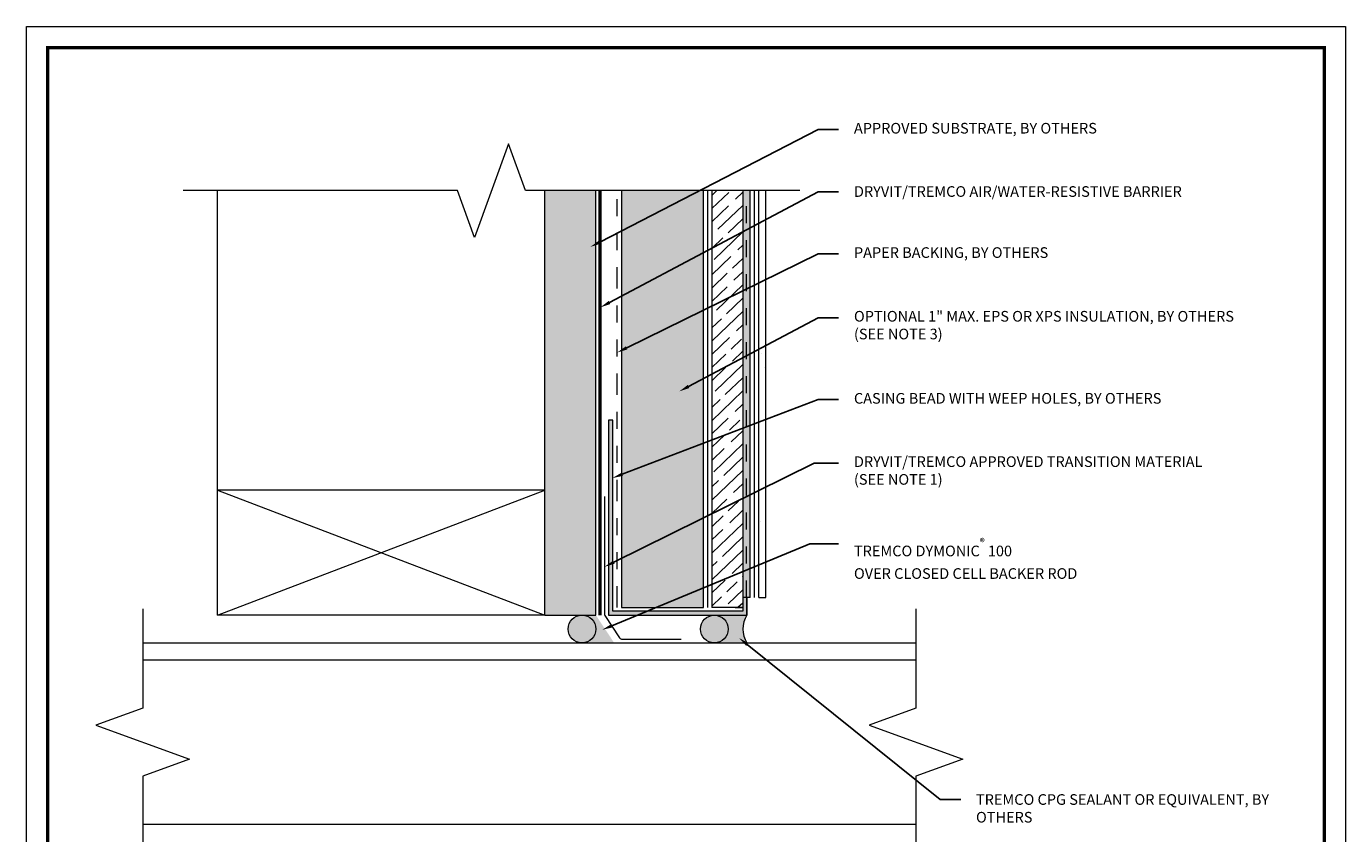
# Model space of a CAD drawing. Extents: x 0 to 161, y 0 to 21.
# Drawn here: x 121 to 129, y 6 to 11 of the extents above; entities that cross this region are included whole.
import ezdxf
from ezdxf import colors
from ezdxf.entities.mleader import LeaderData, LeaderLine
from ezdxf.math import Vec2, Vec3

# ---------------------------------------------------------------- set-up
doc = ezdxf.new("R2010")
doc.units = 0
doc.header["$MEASUREMENT"] = 0
doc.linetypes.add('HIDDEN2', pattern=[0.1875, 0.125, -0.0625])
doc.linetypes.add('PHANTOM2', pattern=[1.25, 0.625, -0.125, 0.125, -0.125, 0.125, -0.125])
doc.layers.add('0NONPLOT', color=151, linetype='Continuous', plot=False)
for name, color, linetype, lineweight in [('1 - Framework Hatch', 253, 'Continuous', 5), ('3- Titleblock', 7, 'Continuous', 30), ('BASE COAT', 253, 'Continuous', 5), ('LATH', 251, 'Continuous', 5), ('MESH', 7, 'Continuous', 5), ('METAL', 7, 'Continuous', 5), ('OTLN', 7, 'Continuous', 5), ('SEALANT', 134, 'Continuous', 25), ('SEALANT FLASHING', 134, 'Continuous', 9), ('TEXT - DRAWING', 7, 'Continuous', 5)]:
    doc.layers.add(name, color=color, linetype=linetype, lineweight=lineweight)
for name, color, linetype, lineweight, true_color in [('AVB', 7, 'Continuous', 50, 0x83aaaa), ('FINISH SEALANT', 7, 'Continuous', 25, 0xe2d4c5), ('FOAM INSULATION', 7, 'Continuous', 5, 0xededed), ('ONE COAT BASE', 7, 'Continuous', 5, 0x6e6e6e), ('Primer', 7, 'Continuous', 15, 0xb6a168), ('SLIP SHEET', 7, 'PHANTOM2', 9, 0x404040), ('SUBSTRATE HATCH', 7, 'Continuous', 15, 0xc6a88b)]:
    doc.layers.add(name, color=color, linetype=linetype, lineweight=lineweight, true_color=true_color)
doc.layers.add('FINISH', color=7, linetype='Continuous')
doc.styles.add('0TREMCO', font='sanss___.ttf', dxfattribs={"height": 0.125})

# ---------------------------------------------------------------- blocks, each defined once
blk = doc.blocks.new('StucCoat One Coat')
at = {"layer": '0NONPLOT', "lineweight": 9, "ltscale": 0.4}
blk.add_lwpolyline([(0, 10.5504), (7.7464, 10.5504), (7.7464, 0), (0, 0)], close=True, dxfattribs=at)
at = {"layer": '3- Titleblock', "lineweight": 0, "const_width": 0.02}
blk.add_lwpolyline([(0.125, 10.4254), (7.6214, 10.4254), (7.6214, 0.125), (0.125, 0.125)], close=True, dxfattribs=at)

msp = doc.modelspace()

# ---------------------------------------------------------------- hatches: boundary and pattern name
at = {"layer": '1 - Framework Hatch', "ltscale": 0.4, "true_color": 0x373839}
h = msp.add_hatch(color=250, dxfattribs=at)
h.dxf.hatch_style = 1
h.paths.add_polyline_path([(124.1717, 7.0106, 1), (124.0099, 7.0106, 1)])
h = msp.add_hatch(color=250, dxfattribs=at)
h.dxf.hatch_style = 1
h.paths.add_polyline_path([(124.787, 7.0105, -1), (124.949, 7.0105, -1)])
h = msp.add_hatch(color=250, dxfattribs=at)
h.dxf.hatch_style = 1
h.paths.add_polyline_path([(124.787, 7.0105, -1), (124.949, 7.0105, -1)])
at = {"layer": '1 - Framework Hatch', "ltscale": 0.4, "true_color": 0xe2d4c5}
h = msp.add_hatch(color=254, dxfattribs=at)
h.dxf.hatch_style = 1
h.paths.add_polyline_path([(125.0593, 6.9295), (124.868, 6.9295, 0.414214), (124.949, 7.0105, 0.414214), (124.868, 7.0915), (125.0593, 7.0915, 0.289991)])
at = {"layer": 'BASE COAT', "ltscale": 0.4, "transparency": 33554623}
h = msp.add_hatch(color=256, dxfattribs=at)
h.dxf.hatch_style = 1
h.paths.add_polyline_path([(125.0783, 7.1952), (125.0343, 7.1952), (125.0343, 9.5854), (125.0783, 9.5854)])
at = {"layer": 'FINISH', "lineweight": 5}
h = msp.add_hatch(dxfattribs=at)
h.set_pattern_fill('AR-SAND', scale=0.190874, angle=360)
h.set_pattern_definition([(37.5, (64.79162, 25.8884), (-0.0120238, 0.3677802), [0, -0.2901282, 0, -0.3244855, 0, -0.31017]), (7.5, (64.7916, 25.8884), (0.337804, 0.538674), [0, -0.1565165, 0, -0.2614971, 0, -0.1002088]), (327.5, (64.55685, 25.8884), (0.5944082, 0.0010802), [0, -0.0954369, 0, -0.3435729, 0, -0.4485535]), (317.5, (64.55685, 25.8884), (0.573791, 0.1675253), [0, -0.0477185, 0, -0.2252311, 0, -0.2576797])])
h.paths.add_polyline_path([(125.1283, 7.1952), (125.1703, 7.1952), (125.1703, 9.5854), (125.1283, 9.5854)])
at = {"layer": 'FINISH SEALANT', "ltscale": 0.4}
h = msp.add_hatch(color=256, dxfattribs=at)
h.dxf.hatch_style = 1
h.paths.add_polyline_path([(125.0593, 6.9295), (124.868, 6.9295, 0.414214), (124.949, 7.0105, 0.414214), (124.868, 7.0915), (125.0593, 7.0915, 0.289991)])
at = {"layer": 'FOAM INSULATION', "ltscale": 0.4}
h = msp.add_hatch(color=256, dxfattribs=at)
h.dxf.hatch_style = 1
h.paths.add_polyline_path([(124.3221, 9.5854), (124.8037, 9.5854), (124.8037, 7.1364), (124.3221, 7.1364)])
at = {"layer": 'METAL', "ltscale": 0.4}
h = msp.add_hatch(color=256, dxfattribs=at)
h.dxf.hatch_style = 1
h.set_gradient(color1=(147, 149, 152), color2=(199, 200, 202), name='CYLINDER')
h.paths.add_polyline_path([(125.0593, 7.1952), (125.0343, 7.1952), (125.0343, 7.1164), (124.2721, 7.1164), (124.2721, 8.2383), (124.2472, 8.2383), (124.2472, 7.0915), (125.0593, 7.0915)])
at = {"layer": 'ONE COAT BASE', "lineweight": 5}
h = msp.add_hatch(dxfattribs=at)
h.set_pattern_fill('GOST_WOOD', scale=0.028, angle=134)
h.set_pattern_definition([(224, (24.19993, 57.23488), (-0.1167026, 0.12084909), [0.28, -0.056]), (224, (24.20131, 57.31407), (-0.1167026, 0.12084909), [0.168, -0.042, 0.084, -0.042]), (224, (24.22283, 57.4127), (-0.1167026, 0.12084909), [0.28, -0.056])])
h.paths.add_polyline_path([(124.8537, 9.5854), (125.0343, 9.5854), (125.0343, 7.1364), (124.8537, 7.1364)])
at = {"layer": 'SEALANT'}
h = msp.add_hatch(color=256, dxfattribs=at)
h.dxf.hatch_style = 1
edge = h.paths.add_edge_path()
edge.add_line((124.1726, 7.0915), (124.0908, 7.0915))
edge.add_arc((124.0908, 7.0106), 0.0809, 0, 90, ccw=False)
edge.add_arc((124.0908, 7.0106), 0.0809, 270, 360, ccw=False)
edge.add_line((124.0908, 6.9296), (124.2795, 6.9296))
edge.add_line((124.2795, 6.9296), (124.1726, 7.0915))
at = {"layer": 'SUBSTRATE HATCH', "ltscale": 0.4}
h = msp.add_hatch(color=256, dxfattribs=at)
h.dxf.hatch_style = 1
h.paths.add_polyline_path([(124.1726, 9.5854), (123.8719, 9.5854), (123.8719, 7.0915), (124.1726, 7.0915)])

# ---------------------------------------------------------------- linework, layer by layer
at = {"layer": 'AVB'}
msp.add_line((124.1976, 7.0915), (124.1976, 9.5854), dxfattribs=at)
at = {"layer": 'LATH', "lineweight": 20, "ltscale": 0.08}
msp.add_lwpolyline([(124.8287, 9.5854), (124.8287, 7.1364)], dxfattribs=at)
at = {"layer": 'MESH', "linetype": 'HIDDEN2', "ltscale": 0.5}
msp.add_lwpolyline([(125.0563, 7.1952), (125.0563, 9.5854)], dxfattribs=at)
at = {"layer": 'OTLN', "ltscale": 0.4}
for p, q in [((121.9497, 7.0915), (121.9497, 9.5854)), ((123.8719, 7.0915), (123.8719, 9.5854)), ((124.1726, 7.0915), (124.1726, 9.5854)), ((124.2721, 8.2383), (124.2472, 8.2383)), ((124.2472, 8.2383), (124.2472, 7.0915)), ((124.2721, 7.1164), (124.2721, 8.2383)), ((123.8717, 7.8262), (121.9497, 7.8262)), ((121.9497, 7.0915), (123.8717, 7.8262)), ((121.9497, 7.8262), (123.8719, 7.0915)), ((125.0343, 7.1364), (124.8537, 7.1364)), ((124.9903, 7.1364), (125.0343, 7.1364)), ((125.0593, 7.1952), (125.0343, 7.1952)), ((125.0343, 7.1952), (125.0343, 7.1164)), ((125.0593, 7.1952), (125.0593, 7.0915)), ((125.0783, 7.1952), (125.0593, 7.1952)), ((125.0593, 7.0915), (125.0593, 7.1952)), ((125.1283, 7.1952), (125.1703, 7.1952)), ((123.8719, 7.0915), (121.9497, 7.0915)), ((123.8719, 7.0915), (124.1726, 7.0915)), ((124.2472, 7.0915), (125.0593, 7.0915)), ((125.0343, 7.1164), (124.2721, 7.1164)), ((121.5114, 6.9296), (126.0516, 6.9296)), ((121.5114, 6.8296), (126.0516, 6.8296)), ((121.5114, 5.8635), (126.0516, 5.8635))]:
    msp.add_line(p, q, dxfattribs=at)
at = {"layer": 'OTLN', "linetype": 'Continuous', "ltscale": 0.4}
for points in [[(125.3703, 9.5854), (123.76, 9.5854), (123.66, 9.8602), (123.46, 9.3107), (123.36, 9.5854), (121.7497, 9.5854)], [(121.5114, 7.1296), (121.5114, 6.5465), (121.2367, 6.4465), (121.7862, 6.2465), (121.5114, 6.1465), (121.5114, 5.5635)], [(126.0516, 7.1296), (126.0516, 6.5465), (125.7769, 6.4465), (126.3264, 6.2465), (126.0516, 6.1465), (126.0516, 5.5635)]]:
    msp.add_lwpolyline(points, dxfattribs=at)
at = {"layer": 'OTLN', "ltscale": 0.4}
for points in [[(124.3221, 9.5854), (124.3221, 7.1364), (124.8037, 7.1364), (124.8037, 9.5854)], [(124.8537, 9.5854), (124.8537, 7.1364)], [(125.0343, 9.5854), (125.0343, 7.1364)], [(125.0783, 7.1952), (125.0783, 9.5854)], [(125.1283, 7.1952), (125.1283, 9.5854)], [(125.1703, 7.1952), (125.1703, 9.5854)]]:
    msp.add_lwpolyline(points, dxfattribs=at)
for centre, radius in [((124.0908, 7.0106), 0.0809), ((124.868, 7.0105), 0.081), ((124.868, 7.0105), 0.081)]:
    msp.add_circle(centre, radius, dxfattribs=at)
msp.add_arc((125.1872, 7.0105), 0.1514, 147.65662, 212.34338, dxfattribs=at)
msp.add_arc((125.1872, 7.0105), 0.1514, 147.65662, 212.34338, dxfattribs=at)
at = {"layer": 'Primer'}
msp.add_lwpolyline([(125.1033, 7.1952), (125.1033, 9.5854)], dxfattribs=at)
at = {"layer": 'SEALANT FLASHING', "ltscale": 0.4}
msp.add_lwpolyline([(124.2222, 7.7881), (124.2222, 7.1007, 0.146986), (124.2255, 7.0896), (124.3116, 6.9593, 0.251892), (124.3283, 6.9503), (124.6722, 6.9503)], format="xyb", dxfattribs=at)
at = {"layer": 'SLIP SHEET', "lineweight": 20, "ltscale": 0.2}
msp.add_line((124.2971, 7.1364), (124.2971, 9.5854), dxfattribs=at)

# ---------------------------------------------------------------- block references
at = {"layer": 'OTLN'}
msp.add_blockref('StucCoat One Coat', (120.8284, 0), dxfattribs=at)

# ---------------------------------------------------------------- leaders
at = {"layer": 'TEXT - DRAWING'}
ml = msp.add_multileader_mtext('Standard', dxfattribs=at)
ml.set_content('APPROVED SUBSTRATE, BY OTHERS', color=256, style='0TREMCO')
ml.set_leader_properties()
ml.build(insert=Vec2(0, 0))
ml.multileader.update_dxf_attribs({"dogleg_length": 0.1094, "arrow_head_size": 0.0625})
ctx = ml.context
ctx.base_point, ctx.char_height, ctx.arrow_head_size, ctx.landing_gap_size, ctx.plane_origin = Vec3(125.5978, 9.9456), 0.0625, 0.0625, 0.09, Vec3(124.9369, 9.3234)
notes = []
notes.append((ctx, [(0, (1, 1, 0), (125.478, 9.9456), (1, 0), 0.1199, [(0, [(124.1394, 9.2545)], 0, [])])]))
ctx.mtext.insert, ctx.mtext.width, ctx.mtext.flow_direction = Vec3(125.6878, 9.9834), 2.08436, 5
ml = msp.add_multileader_mtext('Standard', dxfattribs=at)
ml.set_content('DRYVIT/TREMCO AIR/WATER-RESISTIVE BARRIER', color=256, style='0TREMCO')
ml.set_leader_properties()
ml.build(insert=Vec2(0, 0))
ml.multileader.update_dxf_attribs({"dogleg_length": 0.1094, "arrow_head_size": 0.0625})
ctx = ml.context
ctx.base_point, ctx.char_height, ctx.arrow_head_size, ctx.landing_gap_size, ctx.plane_origin = Vec3(125.5978, 9.5794), 0.0625, 0.0625, 0.09, Vec3(124.9369, 8.8808)
notes.append((ctx, [(0, (1, 1, 0), (125.478, 9.5794), (1, 0), 0.1199, [(0, [(124.1976, 8.8992)], 0, [])])]))
ctx.mtext.insert, ctx.mtext.width, ctx.mtext.flow_direction = Vec3(125.6878, 9.6116), 2.08436, 5
ml = msp.add_multileader_mtext('Standard', dxfattribs=at)
ml.set_content('PAPER BACKING, BY OTHERS', color=256, style='0TREMCO')
ml.set_leader_properties()
ml.build(insert=Vec2(0, 0))
ml.multileader.update_dxf_attribs({"dogleg_length": 0.1094, "arrow_head_size": 0.0625})
ctx = ml.context
ctx.base_point, ctx.char_height, ctx.arrow_head_size, ctx.landing_gap_size, ctx.plane_origin = Vec3(125.5978, 9.2153), 0.0625, 0.0625, 0.09, Vec3(124.9489, 9.0502)
notes.append((ctx, [(0, (1, 1, 0), (125.478, 9.2153), (1, 0), 0.1199, [(0, [(124.2971, 8.6346)], 0, [])])]))
ctx.mtext.insert, ctx.mtext.width, ctx.mtext.flow_direction = Vec3(125.6878, 9.253), 2.08436, 5
ml = msp.add_multileader_mtext('Standard', dxfattribs=at)
ml.set_content('OPTIONAL 1" MAX. EPS OR XPS INSULATION, BY OTHERS\\P(SEE NOTE 3)', color=256, style='0TREMCO')
ml.set_leader_properties()
ml.build(insert=Vec2(0, 0))
ml.multileader.update_dxf_attribs({"dogleg_length": 0.1094, "arrow_head_size": 0.0625})
ctx = ml.context
ctx.base_point, ctx.char_height, ctx.arrow_head_size, ctx.landing_gap_size, ctx.plane_origin = Vec3(125.5978, 8.8384), 0.0625, 0.0625, 0.09, Vec3(124.7808, 8.547)
notes.append((ctx, [(0, (1, 1, 0), (125.478, 8.8384), (1, 0), 0.1199, [(0, [(124.6615, 8.4059)], 0, [])])]))
ctx.mtext.insert, ctx.mtext.width, ctx.mtext.flow_direction = Vec3(125.6878, 8.8788), 2.420322, 5
ml = msp.add_multileader_mtext('Standard', dxfattribs=at)
ml.set_content('CASING BEAD WITH WEEP HOLES, BY OTHERS', color=256, style='0TREMCO')
ml.set_leader_properties()
ml.build(insert=Vec2(0, 0))
ml.multileader.update_dxf_attribs({"dogleg_length": 0.1094, "arrow_head_size": 0.0625})
ctx = ml.context
ctx.base_point, ctx.char_height, ctx.arrow_head_size, ctx.landing_gap_size, ctx.plane_origin = Vec3(125.5978, 8.3591), 0.0625, 0.0625, 0.09, Vec3(124.9489, 8.0271)
notes.append((ctx, [(0, (1, 1, 0), (125.478, 8.3591), (1, 0), 0.1199, [(0, [(124.2691, 7.8972)], 0, [])])]))
ctx.mtext.insert, ctx.mtext.width, ctx.mtext.flow_direction = Vec3(125.6878, 8.3968), 2.08436, 5
ml = msp.add_multileader_mtext('Standard', dxfattribs=at)
ml.set_content('DRYVIT/TREMCO APPROVED TRANSITION MATERIAL\\P(SEE NOTE 1)', color=256, style='0TREMCO')
ml.set_leader_properties()
ml.build(insert=Vec2(0, 0))
ml.multileader.update_dxf_attribs({"dogleg_length": 0.1199, "arrow_head_size": 0.0625})
ctx = ml.context
ctx.base_point, ctx.char_height, ctx.arrow_head_size, ctx.landing_gap_size, ctx.plane_origin = Vec3(125.5978, 7.9845), 0.0625, 0.0625, 0.09, Vec3(124.836, 6.9507)
notes.append((ctx, [(0, (1, 1, 0), (125.4551, 7.9845), (1, 0), 0.1428, [(2, [(124.2222, 7.3755)], 0, [])])]))
ctx.mtext.insert, ctx.mtext.width, ctx.mtext.defined_height, ctx.mtext.flow_direction = Vec3(125.6878, 8.0249), 2.350571, 0.3146, 5
ml = msp.add_multileader_mtext('Standard', dxfattribs=at)
ml.set_content('TREMCO DYMONIC{\\A1;\\fArial|b0|i0|c0|p34;\\H0.7x;\\C7;\\S®^ ;} 100\\POVER CLOSED CELL BACKER ROD', color=256, style='0TREMCO')
ml.set_leader_properties()
ml.build(insert=Vec2(0, 0))
ml.multileader.update_dxf_attribs({"dogleg_length": 0.1199, "arrow_head_size": 0.0625})
ctx = ml.context
ctx.base_point, ctx.char_height, ctx.arrow_head_size, ctx.landing_gap_size, ctx.plane_origin = Vec3(125.5978, 7.5106), 0.0625, 0.0625, 0.09, Vec3(124.1789, 6.7635)
notes.append((ctx, [(0, (1, 1, 0), (125.4295, 7.5106), (1, 0), 0.1684, [(2, [(124.2091, 7.0059)], 0, [])])]))
ctx.mtext.insert, ctx.mtext.width, ctx.mtext.flow_direction = Vec3(125.6878, 7.5428), 1.562628, 5
ml = msp.add_multileader_mtext('Standard', dxfattribs=at)
ml.set_content('TREMCO CPG SEALANT OR EQUIVALENT, BY OTHERS', color=256, style='0TREMCO')
ml.set_leader_properties()
ml.build(insert=Vec2(0, 0))
ml.multileader.update_dxf_attribs({"dogleg_length": 0.1199, "arrow_head_size": 0.0625})
ctx = ml.context
ctx.base_point, ctx.char_height, ctx.arrow_head_size, ctx.landing_gap_size, ctx.plane_origin = Vec3(126.3144, 6.0083), 0.0625, 0.0625, 0.09, Vec3(125.5803, 6.8459)
notes.append((ctx, [(0, (1, 1, 0), (126.1946, 6.0083), (1, 0), 0.1199, [(0, [(125.0125, 6.9588)], 0, [])])]))
ctx.mtext.insert, ctx.mtext.width, ctx.mtext.flow_direction = Vec3(126.4044, 6.0405), 1.793714, 5
for ctx, leaders in notes:
    for number, flags, end, landing, length, lines in leaders:
        leader = LeaderData()
        leader.index, (leader.has_last_leader_line, leader.has_dogleg_vector, leader.attachment_direction) = number, flags
        leader.last_leader_point, leader.dogleg_vector, leader.dogleg_length = Vec3(end), Vec3(landing), length
        for number, points, colour, breaks in lines:
            line = LeaderLine()
            line.index, line.vertices, line.color, line.breaks = number, Vec3.list(points), colors.encode_raw_color(colour), breaks
            leader.lines.append(line)
        ctx.leaders.append(leader)

doc.saveas('drawing.dxf')
